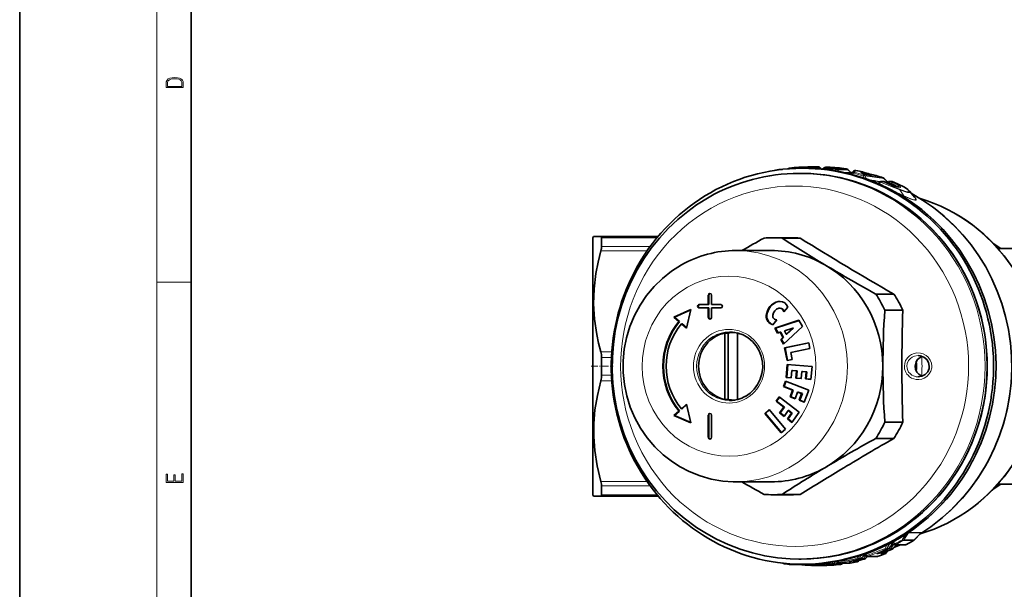
# Model space of a CAD drawing. Extents: x 0 to 210, y 0 to 297.
# Drawn here: x 0 to 115, y 66 to 133 of the extents above; entities that cross this region are included whole.
import ezdxf

# ---------------------------------------------------------------- set-up
doc = ezdxf.new("R2010")
doc.units = 0
doc.linetypes.add('DASHDOT', pattern=[18.5, 12, -3, 0.5, -3])

msp = doc.modelspace()

# ---------------------------------------------------------------- linework, layer by layer
at = {"color": 7, "lineweight": 35}
for p, q in [((0, 297), (0, 0)), ((20, 287), (20, 10)), ((88.77, 115.48), (88.82, 115.48)), ((88.82, 115.48), (89.05, 115.48)), ((91.21, 115.01), (90.96, 115.01)), ((91.37, 115.61), (91.62, 115.61)), ((92.02, 115.76), (93.24, 115.76)), ((92.02, 115.76), (92.02, 115.76)), ((93.61, 115.51), (93.45, 115.67)), ((93.73, 115.5), (93.89, 115.66)), ((94.31, 115.74), (94.1, 115.74)), ((94.12, 115.46), (94.22, 115.56)), ((94.33, 115.74), (94.31, 115.74)), ((94.43, 115.64), (95.3, 115.64)), ((97.01, 115.11), (96.66, 115.46)), ((97.01, 114.92), (97.1, 115.03)), ((97.14, 115.08), (97.02, 115.1)), ((97.1, 115.03), (97.11, 115.04)), ((98.39, 115.01), (98.25, 115.11)), ((99.38, 114.81), (98.8, 114.92)), ((99.42, 114.81), (99.38, 114.81)), ((99.94, 114.77), (99.86, 114.78)), ((99.98, 114.76), (99.94, 114.77)), ((100.39, 113.99), (100.31, 113.91)), ((100.6, 114.08), (100.78, 114.08)), ((100.9, 114.42), (101.34, 113.99)), ((101.28, 113.91), (101.29, 113.92)), ((101.33, 113.97), (101.29, 113.92)), ((101.57, 114.08), (101.74, 114.08)), ((102.64, 113.4), (102.17, 113.54)), ((103.85, 112.95), (104.49, 112.19)), ((66.91, 107.51), (67, 107.66)), ((66.91, 107.51), (66.91, 99.7)), ((67, 107.66), (67.84, 107.66)), ((67.84, 107.66), (74.52, 107.66)), ((67.92, 106.47), (67.92, 107.5)), ((87.94, 107.51), (90.05, 107.51)), ((88.99, 107.47), (91.1, 107.47)), ((87.72, 106.01), (83.57, 106.01)), ((114.2, 106.26), (122.32, 106.26)), ((93.97, 104.36), (94.24, 104.2)), ((80.38, 99.71), (80.38, 100.81)), ((80.46, 99.71), (80.46, 100.81)), ((80.77, 100.81), (80.77, 99.71)), ((99.93, 100.93), (102.04, 100.93)), ((66.91, 99.7), (66.91, 77.51)), ((78.36, 99.12), (76.36, 98.25)), ((78.35, 99.08), (76.44, 98.25)), ((77.83, 96.95), (78.36, 99.12)), ((79.32, 99.71), (80.38, 99.71)), ((80.38, 99.31), (79.32, 99.31)), ((80.46, 99.71), (80.38, 99.71)), ((80.38, 98.21), (80.38, 99.31)), ((80.46, 99.31), (80.38, 99.31)), ((80.46, 98.21), (80.46, 99.31)), ((80.77, 99.71), (81.83, 99.71)), ((80.77, 99.31), (80.77, 98.21)), ((81.83, 99.31), (80.77, 99.31)), ((88.79, 99.28), (88.71, 99.28)), ((89.66, 99.41), (89.19, 98.85)), ((100.98, 99.05), (103.09, 99.05)), ((76.95, 97.73), (76.36, 98.25)), ((76.44, 98.25), (76.36, 98.25)), ((77.02, 97.73), (76.44, 98.25)), ((77.02, 97.73), (76.95, 97.73)), ((88.39, 97.91), (87.92, 97.35)), ((88.13, 96.94), (90.96, 97.87)), ((88.21, 96.94), (90.98, 97.84)), ((90.96, 97.87), (91.36, 97.15)), ((77.83, 96.95), (77.24, 97.47)), ((77.32, 97.47), (77.24, 97.47)), ((77.84, 97.01), (77.32, 97.47)), ((88.45, 96.37), (88.13, 96.94)), ((88.21, 96.94), (88.13, 96.94)), ((88.52, 96.39), (88.21, 96.94)), ((91.36, 97.15), (89.18, 95.07)), ((90.24, 96.95), (89.26, 96.64)), ((89.26, 96.64), (89.48, 96.24)), ((89.48, 96.24), (90.24, 96.95)), ((89.56, 96.24), (90.32, 96.95)), ((90.32, 96.95), (90.24, 96.95)), ((82.33, 96.38), (82.33, 88.63)), ((82.33, 96.38), (82.72, 96.38)), ((82.72, 88.63), (82.72, 96.38)), ((83.48, 96.46), (83.45, 96.46)), ((83.78, 96.38), (83.78, 88.63)), ((83.78, 96.38), (83.82, 96.38)), ((88.76, 96.47), (88.45, 96.37)), ((89.1, 95.87), (88.76, 96.47)), ((88.84, 96.47), (88.76, 96.47)), ((89.18, 95.87), (88.84, 96.47)), ((88.86, 95.64), (89.1, 95.87)), ((89.18, 95.07), (88.86, 95.64)), ((88.93, 95.64), (88.86, 95.64)), ((88.93, 95.64), (89.18, 95.87)), ((89.23, 95.12), (88.93, 95.64)), ((89.18, 95.87), (89.1, 95.87)), ((89.56, 96.24), (89.48, 96.24)), ((89.28, 94.64), (92.12, 95.24)), ((89.57, 93.17), (89.28, 94.64)), ((89.36, 94.64), (89.28, 94.64)), ((89.36, 94.64), (92.12, 95.22)), ((89.64, 93.18), (89.36, 94.64)), ((92.25, 94.59), (90.03, 94.12)), ((92.12, 95.24), (92.25, 94.59)), ((67.92, 91.48), (67.92, 93.53)), ((90.19, 93.3), (89.57, 93.17)), ((90.03, 94.12), (90.19, 93.3)), ((104.89, 93.76), (104.88, 93.76)), ((89.48, 91.21), (89.6, 92.71)), ((89.56, 91.21), (89.67, 92.71)), ((89.6, 92.71), (92.49, 92.47)), ((90.12, 92), (90.06, 91.16)), ((90.67, 91.96), (90.12, 92)), ((90.2, 92), (90.12, 92)), ((90.75, 91.96), (90.2, 92)), ((90.61, 91.12), (90.67, 91.96)), ((90.75, 91.96), (90.67, 91.96)), ((90.69, 91.12), (90.75, 91.96)), ((92.49, 92.47), (92.37, 90.97)), ((90.06, 91.16), (89.48, 91.21)), ((89.56, 91.21), (89.48, 91.21)), ((90.06, 91.17), (89.56, 91.21)), ((91.24, 91.07), (90.61, 91.12)), ((90.69, 91.12), (90.61, 91.12)), ((91.25, 91.07), (90.69, 91.12)), ((91.31, 91.9), (91.24, 91.07)), ((91.8, 91.86), (91.31, 91.9)), ((91.39, 91.9), (91.31, 91.9)), ((91.88, 91.86), (91.39, 91.9)), ((91.74, 91.03), (91.8, 91.86)), ((92.37, 90.97), (91.74, 91.03)), ((91.81, 91.03), (91.74, 91.03)), ((91.88, 91.86), (91.8, 91.86)), ((91.81, 91.03), (91.88, 91.86)), ((92.37, 90.98), (91.81, 91.03)), ((89.16, 90.14), (89.39, 90.76)), ((90.21, 89.73), (89.16, 90.14)), ((89.24, 90.14), (89.16, 90.14)), ((89.24, 90.14), (89.45, 90.73)), ((90.29, 89.73), (89.24, 90.14)), ((89.39, 90.76), (92.1, 89.71)), ((89.93, 88.95), (90.21, 89.73)), ((90.01, 88.95), (90.29, 89.73)), ((90.29, 89.73), (90.21, 89.73)), ((92.1, 89.71), (91.59, 88.3)), ((82.33, 88.63), (82.72, 88.63)), ((83.48, 88.56), (83.45, 88.56)), ((83.78, 88.63), (83.82, 88.63)), ((88.29, 88.42), (88.66, 88.95)), ((88.36, 88.42), (88.72, 88.91)), ((88.66, 88.95), (90.99, 87.16)), ((90.52, 88.72), (89.93, 88.95)), ((90.01, 88.95), (89.93, 88.95)), ((90.53, 88.74), (90.01, 88.95)), ((90.81, 89.5), (90.52, 88.72)), ((91.28, 89.32), (90.81, 89.5)), ((90.89, 89.5), (90.81, 89.5)), ((91.36, 89.32), (90.89, 89.5)), ((91, 88.53), (91.28, 89.32)), ((91.59, 88.3), (91, 88.53)), ((91.07, 88.53), (91, 88.53)), ((91.07, 88.53), (91.36, 89.32)), ((91.6, 88.33), (91.07, 88.53)), ((91.36, 89.32), (91.28, 89.32)), ((77.83, 88.07), (77.24, 87.54)), ((77.32, 87.54), (77.24, 87.54)), ((77.84, 88.01), (77.32, 87.54)), ((77.83, 88.07), (78.36, 85.9)), ((87.48, 87.44), (86.99, 87.01)), ((87.51, 87.4), (87.07, 87.01)), ((89.38, 85.18), (87.48, 87.44)), ((89.19, 87.73), (88.29, 88.42)), ((88.36, 88.42), (88.29, 88.42)), ((89.26, 87.73), (88.36, 88.42)), ((88.7, 87.05), (89.19, 87.73)), ((88.78, 87.05), (89.26, 87.73)), ((89.26, 87.73), (89.19, 87.73)), ((76.95, 87.28), (76.36, 86.76)), ((78.36, 85.9), (76.36, 86.76)), ((76.44, 86.76), (76.36, 86.76)), ((77.02, 87.28), (76.44, 86.76)), ((78.35, 85.94), (76.44, 86.76)), ((77.02, 87.28), (76.95, 87.28)), ((80.38, 84.21), (80.38, 86.81)), ((80.46, 84.21), (80.46, 86.81)), ((80.77, 86.81), (80.77, 84.21)), ((86.99, 87.01), (88.9, 84.74)), ((87.07, 87.01), (86.99, 87.01)), ((87.07, 87.01), (88.94, 84.78)), ((89.22, 86.66), (88.7, 87.05)), ((88.78, 87.05), (88.7, 87.05)), ((89.24, 86.7), (88.78, 87.05)), ((89.7, 87.33), (89.22, 86.66)), ((89.62, 86.35), (90.1, 87.02)), ((90.13, 85.96), (89.62, 86.35)), ((89.7, 86.35), (89.62, 86.35)), ((90.1, 87.02), (89.7, 87.33)), ((89.78, 87.33), (89.7, 87.33)), ((89.7, 86.35), (90.18, 87.02)), ((90.16, 85.99), (89.7, 86.35)), ((90.18, 87.02), (89.78, 87.33)), ((90.18, 87.02), (90.1, 87.02)), ((90.99, 87.16), (90.13, 85.96)), ((88.9, 84.74), (89.38, 85.18)), ((100.98, 85.97), (103.09, 85.97)), ((99.93, 84.08), (102.04, 84.08)), ((67.92, 77.51), (67.92, 78.54)), ((87.72, 79.01), (83.58, 79.01)), ((114.2, 78.76), (117.55, 78.76)), ((66.91, 77.51), (67, 77.36)), ((67.84, 77.36), (67, 77.36)), ((74.52, 77.36), (67.84, 77.36)), ((87.94, 77.51), (90.05, 77.51)), ((88.99, 77.55), (91.1, 77.55)), ((105.22, 73.07), (104.41, 72.22)), ((101.92, 71.78), (101.44, 71.23)), ((101.87, 71.83), (101.96, 71.76)), ((101.94, 71.23), (102.34, 71.68)), ((102.15, 71.68), (103.39, 71.68)), ((98.6, 70.46), (98.23, 70.08)), ((98.58, 70.49), (98.66, 70.4)), ((98.73, 70.08), (98.96, 70.31)), ((98.88, 70.31), (100.1, 70.31)), ((101.11, 70.68), (101.32, 70.93)), ((90.06, 69.37), (90.03, 69.37)), ((90.06, 69.37), (90.94, 69.37)), ((91.21, 70.01), (90.96, 70.01)), ((91.37, 69.41), (91.62, 69.41)), ((92.18, 69.41), (92.25, 69.34)), ((92.46, 69.26), (93.68, 69.26)), ((93.59, 69.28), (93.86, 69.3)), ((93.68, 69.26), (93.69, 69.26)), ((94.1, 69.28), (94.37, 69.3)), ((95.27, 69.72), (95.02, 69.47)), ((95.34, 69.73), (95.46, 69.61)), ((95.52, 69.47), (95.59, 69.54)), ((95.66, 69.53), (96.89, 69.53)), ((96.03, 69.47), (96.09, 69.53)), ((96.89, 69.53), (96.93, 69.54)), ((97.9, 69.77), (97.98, 69.84))]:
    msp.add_line(p, q, dxfattribs=at)
at = {"color": 7, "lineweight": 13}
for p, q in [((16, 291), (16, 6)), ((91.99, 115.6), (91.96, 115.65)), ((92.27, 115.6), (92.24, 115.65)), ((92.24, 115.65), (93.47, 115.65)), ((93.6, 115.52), (93.47, 115.65)), ((93.89, 115.49), (94.05, 115.63)), ((94.05, 115.63), (94.31, 115.62)), ((94.32, 115.74), (94.11, 115.74)), ((94.28, 115.44), (94.39, 115.54)), ((94.45, 115.64), (95.33, 115.64)), ((95.28, 115.3), (95.19, 115.44)), ((95.26, 115.55), (96.49, 115.55)), ((95.57, 115.24), (95.45, 115.44)), ((95.45, 115.44), (96.67, 115.44)), ((96.91, 115.12), (96.17, 115.12)), ((97.03, 115.05), (96.48, 115.05)), ((96.49, 115.54), (96.49, 115.55)), ((96.97, 115.14), (96.67, 115.44)), ((96.92, 115.13), (96.91, 115.12)), ((97.03, 115.09), (97.01, 115.11)), ((97.01, 115.11), (97.01, 115.11)), ((97.2, 114.88), (97.32, 115.03)), ((97.61, 115.36), (97.61, 115.36)), ((98.39, 115.17), (98.4, 115.19)), ((98.69, 115.08), (98.68, 115.08)), ((98.45, 114.73), (98.59, 114.46)), ((98.66, 114.73), (98.85, 114.37)), ((98.8, 114.92), (98.83, 114.91)), ((99.41, 114.81), (98.83, 114.91)), ((99.38, 114.81), (99.41, 114.81)), ((99.42, 114.88), (99.41, 114.89)), ((99.86, 114.78), (99.9, 114.77)), ((99.98, 114.76), (99.9, 114.77)), ((99.98, 114.76), (99.98, 114.76)), ((100.24, 113.87), (100.13, 113.87)), ((100.5, 113.97), (100.36, 113.84)), ((100.71, 114.06), (100.89, 114.06)), ((100.9, 114.39), (101.33, 113.97)), ((101.14, 113.97), (101.12, 113.98)), ((101.21, 113.95), (101.19, 113.95)), ((101.21, 113.95), (101.24, 113.92)), ((101.67, 114.06), (101.85, 114.06)), ((101.78, 113.89), (101.84, 113.67)), ((101.85, 114.06), (101.85, 114.06)), ((102.17, 113.54), (102.19, 113.53)), ((102.74, 113.1), (103.21, 112.4)), ((67.92, 107.5), (74.39, 107.5)), ((73.24, 105.97), (67.84, 105.97)), ((73.59, 106.47), (67.92, 106.47)), ((16, 102.33), (20, 102.33)), ((80.46, 100.81), (80.38, 100.81)), ((88.59, 100.05), (88.52, 100.05)), ((80.46, 98.21), (80.38, 98.21)), ((87.23, 98.42), (87.15, 98.42)), ((67.84, 94.19), (69.11, 94.19)), ((67.92, 93.53), (69.08, 93.53)), ((67.84, 90.82), (69.11, 90.82)), ((67.92, 91.48), (69.08, 91.48)), ((80.46, 86.81), (80.38, 86.81)), ((80.46, 84.21), (80.38, 84.21)), ((73.24, 79.04), (67.84, 79.04)), ((73.59, 78.54), (67.92, 78.54)), ((74.39, 77.51), (67.92, 77.51)), ((103.01, 72.23), (103.43, 72.83)), ((103.19, 72.23), (103.76, 73.08)), ((103.76, 73.08), (105.22, 73.08)), ((103.81, 73.12), (105.26, 73.12)), ((105.22, 73.08), (104.42, 72.23)), ((101.23, 71.62), (101.01, 71.24)), ((101.21, 71.64), (101.23, 71.62)), ((101.56, 71.81), (101.23, 71.24)), ((101.92, 71.79), (101.44, 71.24)), ((101.51, 71.24), (101.65, 71.47)), ((101.58, 71.81), (101.56, 71.81)), ((101.92, 71.79), (101.62, 71.79)), ((101.73, 71.24), (102.01, 71.72)), ((101.8, 71.64), (101.88, 71.72)), ((101.87, 71.83), (101.86, 71.84)), ((101.88, 71.72), (101.87, 71.73)), ((101.95, 71.76), (101.88, 71.72)), ((101.94, 72.01), (101.96, 71.99)), ((101.95, 71.24), (102.33, 71.68)), ((101.96, 71.99), (102.19, 71.79)), ((102.28, 71.71), (103.52, 71.71)), ((104.34, 72.16), (103.1, 72.16)), ((104.42, 72.23), (103.19, 72.23)), ((104.35, 72.16), (104.34, 72.16)), ((97.95, 70.35), (97.79, 70.1)), ((98.24, 70.44), (98.02, 70.1)), ((98.6, 70.47), (98.24, 70.1)), ((98.29, 70.1), (98.37, 70.23)), ((98.6, 70.47), (98.31, 70.47)), ((98.31, 70.47), (98.31, 70.47)), ((98.52, 70.54), (98.55, 70.52)), ((98.52, 70.1), (98.7, 70.37)), ((98.55, 70.52), (98.54, 70.54)), ((98.58, 70.49), (98.55, 70.52)), ((98.58, 70.44), (98.61, 70.46)), ((98.7, 70.6), (98.87, 70.43)), ((98.74, 70.1), (98.95, 70.31)), ((98.96, 70.32), (100.18, 70.32)), ((100.05, 70.6), (100.18, 70.6)), ((100.25, 70.7), (100.32, 70.7)), ((100.34, 70.73), (100.32, 70.7)), ((100.37, 70.75), (100.36, 70.74)), ((100.55, 70.6), (100.98, 70.6)), ((100.76, 70.7), (101.11, 70.7)), ((100.87, 70.75), (100.86, 70.74)), ((100.99, 70.6), (100.98, 70.6)), ((101.11, 71.15), (101.33, 71.15)), ((101.11, 70.7), (101.31, 70.92)), ((101.23, 71.24), (101.44, 71.24)), ((101.33, 71.15), (101.33, 71.15)), ((101.51, 71.24), (101.41, 71.2)), ((101.61, 71.15), (101.83, 71.15)), ((101.73, 71.24), (101.95, 71.24)), ((101.84, 71.15), (101.83, 71.15)), ((92.21, 69.39), (91.81, 69.41)), ((92.35, 69.42), (92.4, 69.36)), ((92.46, 69.26), (93.69, 69.26)), ((93.58, 69.28), (93.68, 69.28)), ((94.09, 69.28), (94.19, 69.28)), ((94.63, 69.62), (94.56, 69.49)), ((94.63, 69.39), (94.84, 69.39)), ((94.92, 69.66), (94.82, 69.49)), ((94.82, 69.49), (95.03, 69.49)), ((95.25, 69.71), (95.03, 69.49)), ((95.06, 69.49), (95.04, 69.49)), ((95.06, 69.49), (95.08, 69.54)), ((95.13, 69.39), (95.34, 69.39)), ((95.32, 69.49), (95.42, 69.65)), ((95.32, 69.49), (95.54, 69.49)), ((95.51, 69.76), (95.63, 69.64)), ((95.54, 69.49), (95.59, 69.54)), ((95.56, 69.49), (95.54, 69.49)), ((95.56, 69.49), (95.59, 69.54)), ((95.63, 69.39), (95.85, 69.39)), ((95.71, 69.54), (96.93, 69.54)), ((95.82, 69.49), (95.85, 69.53)), ((95.82, 69.49), (96.04, 69.49)), ((96.04, 69.49), (96.08, 69.53)), ((96.82, 69.68), (96.94, 69.68)), ((97.11, 69.76), (97.11, 69.76)), ((97.32, 69.68), (97.74, 69.68)), ((97.62, 69.76), (97.61, 69.76)), ((97.72, 69.78), (97.91, 69.78)), ((97.75, 69.68), (97.74, 69.68)), ((97.87, 70), (98.09, 70)), ((97.91, 69.78), (97.96, 69.84)), ((98.02, 70.1), (98.24, 70.1)), ((98.09, 70), (98.09, 70)), ((98.29, 70.1), (98.23, 70.08)), ((98.37, 70), (98.59, 70)), ((98.52, 70.1), (98.74, 70.1)), ((98.6, 70), (98.59, 70))]:
    msp.add_line(p, q, dxfattribs=at)
at = {"color": 7, "linetype": 'DASHDOT', "lineweight": 13, "ltscale": 0.064936}
msp.add_line((66.7, 92.51), (69.29, 92.51), dxfattribs=at)
at = {"color": 7, "lineweight": 13}
for points in [[(17.09, 125.37), (17.09, 125.02), (19.09, 125.02), (19.09, 125.43), (19.08, 125.68), (19.01, 125.88), (18.87, 126.01), (18.67, 126.11), (18.41, 126.17), (18.09, 126.19), (17.79, 126.17), (17.54, 126.12), (17.35, 126.03), (17.2, 125.91), (17.11, 125.71), (17.09, 125.47)], [(18.93, 125.15), (17.26, 125.15), (17.26, 125.43), (17.27, 125.66), (17.35, 125.83), (17.47, 125.93), (17.63, 125.99), (17.84, 126.04), (18.09, 126.05), (18.36, 126.04), (18.58, 125.99), (18.74, 125.92), (18.85, 125.82), (18.92, 125.66), (18.93, 125.44)], [(19.09, 78.94), (19.09, 79.95), (18.93, 79.95), (18.93, 79.08), (18.15, 79.08), (18.15, 79.85), (17.98, 79.85), (17.98, 79.08), (17.26, 79.08), (17.26, 79.93), (17.09, 79.93), (17.09, 78.94)]]:
    msp.add_lwpolyline(points, close=True, dxfattribs=at)
at = {"color": 7, "lineweight": 35}
for points in [[(91.62, 115.61), (92.88, 115.57), (94.4, 115.43), (95.91, 115.18), (97.4, 114.82), (98.86, 114.36), (100.29, 113.8), (101.67, 113.14), (103.01, 112.38), (104.22, 111.59), (105.3, 110.78), (106.69, 109.57), (107.78, 108.47), (108.79, 107.29), (109.73, 106.04), (110.58, 104.74), (111.34, 103.37), (112.01, 101.96), (112.59, 100.5), (113.07, 99), (113.45, 97.48), (113.72, 95.93), (113.9, 94.36), (113.97, 92.79), (113.93, 91.21), (113.8, 89.65), (113.56, 88.09), (113.22, 86.55), (112.77, 85.05), (112.23, 83.57), (111.59, 82.14), (111.24, 81.44)], [(101.14, 113.97), (100.88, 114.06), (100.78, 114.08)], [(103.66, 113.13), (103.27, 113.4), (102.48, 113.8), (101.85, 114.06)], [(113.12, 81.57), (113.8, 82.97), (114.39, 84.42), (114.88, 85.91), (115.26, 87.43), (115.55, 88.97), (115.73, 90.53), (115.81, 92.09), (115.79, 93.66), (115.66, 95.22), (115.43, 96.78), (115.09, 98.31), (114.66, 99.81), (114.12, 101.28), (113.49, 102.71), (112.77, 104.09), (111.95, 105.41), (111.05, 106.68), (110.08, 107.86), (109.12, 108.88), (107.91, 110.01), (106.66, 111.02), (105.39, 111.9), (104.07, 112.69)], [(80.49, 112.24), (79.02, 111.33), (77.98, 110.58), (76.81, 109.62), (75.71, 108.59), (74.68, 107.47), (73.73, 106.29), (72.86, 105.05), (72.08, 103.75), (71.38, 102.39), (70.77, 100.99), (70.26, 99.56), (69.84, 98.08), (69.52, 96.59), (69.3, 95.07), (69.18, 93.55), (69.17, 92.01), (69.25, 90.49), (69.43, 88.97), (69.72, 87.46), (70.1, 85.98), (70.58, 84.53), (71.15, 83.12), (71.82, 81.75), (72.57, 80.42), (73.41, 79.16), (74.34, 77.95), (75.34, 76.82), (76.41, 75.75), (77.55, 74.77), (79.02, 73.68), (80.16, 72.97), (81.33, 72.32), (82.7, 71.69), (84.09, 71.15), (85.53, 70.72), (86.98, 70.38), (88.46, 70.16), (89.95, 70.03), (90.96, 70.01)], [(67.92, 107.5), (67.91, 107.61), (67.88, 107.64), (67.84, 107.66)], [(67, 99.77), (67.05, 101.54), (67.26, 103.32), (67.51, 104.64), (67.84, 105.97)], [(77.24, 104.33), (76.1, 103.61), (75.02, 102.76), (74.05, 101.8), (73.17, 100.75), (72.41, 99.62), (71.76, 98.42), (71.24, 97.15), (70.84, 95.84), (70.58, 94.49), (70.45, 93.13), (70.45, 91.76), (70.6, 90.39), (70.87, 89.05), (71.28, 87.74), (71.82, 86.48), (72.47, 85.28), (73.25, 84.16), (74.13, 83.12), (75.12, 82.17), (76.19, 81.34), (77.11, 80.76), (78.16, 80.21), (79.42, 79.7), (80.72, 79.33), (82.06, 79.1), (83.27, 79.01), (83.58, 79.01)], [(67, 99.77), (67.11, 98), (67.37, 96.22), (67.58, 95.21), (67.84, 94.19)], [(84.72, 88.99), (85.27, 89.37), (85.75, 89.84), (86.14, 90.38), (86.44, 90.99), (86.64, 91.64), (86.73, 92.32), (86.7, 93), (86.56, 93.67), (86.32, 94.31), (85.97, 94.89), (85.54, 95.4), (85.02, 95.83), (84.45, 96.16), (83.83, 96.38), (83.19, 96.49), (82.88, 96.51)], [(105.35, 93.67), (105.1, 93.54), (104.82, 93.3), (104.64, 93.01), (104.55, 92.72), (104.53, 92.51)], [(106.18, 92.51), (106.1, 92.93), (105.88, 93.3), (105.55, 93.58), (105.12, 93.73), (104.89, 93.76)], [(104.53, 92.51), (104.57, 92.17), (104.74, 91.82), (104.94, 91.59), (105.1, 91.47), (105.35, 91.34)], [(104.88, 91.26), (105.31, 91.33), (105.69, 91.53), (105.99, 91.85), (106.15, 92.25), (106.18, 92.51)], [(67.84, 90.82), (67.43, 89.1), (67.15, 87.4), (67.02, 85.83), (67.01, 84.26), (67.13, 82.68), (67.41, 80.87), (67.84, 79.04)], [(105.06, 72.9), (106.34, 73.75), (107.72, 74.84), (108.89, 75.89), (110.04, 77.11), (111.03, 78.3), (111.93, 79.57), (112.75, 80.89), (113.12, 81.57)], [(67.92, 77.51), (67.91, 77.41), (67.88, 77.37), (67.84, 77.36)]]:
    msp.add_lwpolyline(points, dxfattribs=at)
at = {"color": 7, "lineweight": 13}
for points in [[(95.02, 115.68), (95.34, 115.65), (95.35, 115.65), (95.36, 115.65), (95.36, 115.64), (95.35, 115.64), (95.33, 115.64)], [(98.14, 115.16), (98.14, 115.16), (98.14, 115.16), (98.14, 115.17), (98.14, 115.17), (98.15, 115.17), (98.22, 115.16), (98.45, 115.1)], [(98.3, 115.07), (98.27, 115.1), (98.27, 115.1), (98.28, 115.1), (98.28, 115.09)], [(98.83, 114.91), (98.48, 114.98), (98.33, 115.03), (98.31, 115.04)], [(98.68, 115.08), (98.41, 115.16), (98.4, 115.17), (98.39, 115.17), (98.39, 115.17), (98.39, 115.17)], [(99.33, 114.86), (99.47, 114.82), (99.5, 114.8), (99.5, 114.8), (99.5, 114.8), (99.5, 114.8), (99.5, 114.8), (99.5, 114.8), (99.49, 114.8), (99.49, 114.8), (99.41, 114.81)], [(100.36, 113.84), (100.32, 113.86), (100.31, 113.87), (100.3, 113.89), (100.3, 113.9), (100.31, 113.91)], [(100.36, 113.84), (102.01, 112.99), (103.21, 112.4)], [(102.74, 113.1), (102.17, 113.31), (100.5, 113.97)], [(102.69, 113.17), (102.24, 113.36), (100.71, 114.06)], [(101.12, 113.98), (100.96, 114.04), (100.9, 114.06), (100.89, 114.06)], [(101.33, 113.97), (101.33, 113.97), (101.33, 113.97), (101.36, 113.96), (101.78, 113.89)], [(101.67, 114.06), (101.67, 114.06), (101.67, 114.06), (101.67, 114.05), (101.67, 114.05), (101.67, 114.05), (101.7, 114.03), (101.82, 113.98)], [(101.78, 113.89), (102.15, 113.67), (102.38, 113.47)], [(101.82, 113.98), (102.48, 113.67), (102.7, 113.53)], [(103.6, 113.17), (103.22, 113.43), (102.69, 113.71), (101.85, 114.06)], [(102.19, 113.53), (102.63, 113.39), (102.77, 113.37), (102.8, 113.37), (102.81, 113.38), (102.82, 113.39), (102.82, 113.39), (102.82, 113.41), (102.8, 113.44), (102.7, 113.53)], [(102.69, 113.17), (103.32, 112.94), (103.56, 112.87), (103.73, 112.85), (103.78, 112.86), (103.8, 112.87), (103.82, 112.89), (103.82, 112.92), (103.79, 112.98), (103.6, 113.17)], [(102.74, 113.1), (103.39, 112.87), (103.64, 112.8), (103.81, 112.78), (103.87, 112.79), (103.9, 112.81), (103.91, 112.82), (103.91, 112.86), (103.9, 112.89), (103.85, 112.95)], [(104.49, 112.19), (104.58, 112.05), (104.6, 112), (104.59, 111.97), (104.57, 111.95), (104.5, 111.93), (104.26, 111.98), (104.03, 112.05), (103.21, 112.4)], [(104.4, 112.3), (104.6, 112.08), (104.64, 112), (104.65, 111.95), (104.63, 111.91), (104.6, 111.9), (104.5, 111.89), (104.35, 111.92), (103.93, 112.06), (103.24, 112.36)], [(106.48, 92.51), (106.43, 92.87), (106.3, 93.22), (106.06, 93.56), (105.81, 93.77), (105.46, 93.96), (105.17, 94.04), (104.74, 94.06), (104.41, 94), (104.09, 93.86), (103.85, 93.71), (103.66, 93.52), (103.42, 93.17), (103.31, 92.83), (103.27, 92.51)], [(104.88, 93.76), (104.47, 93.7), (104.17, 93.56), (103.98, 93.42), (103.76, 93.16), (103.6, 92.83), (103.56, 92.51)], [(103.27, 92.51), (103.3, 92.21), (103.39, 91.91), (103.57, 91.6), (103.7, 91.45), (103.88, 91.28), (104.12, 91.13), (104.37, 91.03), (104.64, 90.97), (104.95, 90.95), (105.29, 91), (105.58, 91.11), (105.89, 91.3), (106.18, 91.61), (106.37, 91.95), (106.47, 92.31), (106.48, 92.51)], [(103.56, 92.51), (103.58, 92.27), (103.66, 92.02), (103.77, 91.83), (103.93, 91.64), (104.16, 91.46), (104.34, 91.37), (104.63, 91.28), (104.88, 91.26)], [(103.43, 72.83), (103.65, 73.01), (103.72, 73.06), (103.75, 73.08), (103.76, 73.08), (103.76, 73.08), (103.76, 73.08)], [(105.26, 73.12), (105.27, 73.12), (105.27, 73.12), (105.27, 73.12), (105.27, 73.12), (105.27, 73.12), (105.27, 73.11), (105.25, 73.09), (105.2, 73.06)], [(105.22, 73.08), (105.22, 73.08), (105.22, 73.08), (105.22, 73.08), (105.22, 73.08), (105.22, 73.08), (105.22, 73.07)], [(101.86, 71.84), (101.84, 71.86), (101.84, 71.9), (101.87, 71.93), (101.96, 71.99)], [(100.36, 70.74), (100.14, 70.65), (100.06, 70.62), (100.04, 70.61), (100.04, 70.6), (100.04, 70.6), (100.04, 70.6), (100.04, 70.6), (100.04, 70.6), (100.05, 70.6)], [(100.65, 70.74), (100.35, 70.64), (100.2, 70.6), (100.18, 70.6)], [(100.49, 70.79), (100.39, 70.72), (100.34, 70.69), (100.33, 70.69), (100.32, 70.69), (100.32, 70.69), (100.32, 70.69), (100.32, 70.7)], [(100.55, 70.6), (100.55, 70.6), (100.55, 70.6), (100.54, 70.6), (100.54, 70.6), (100.55, 70.6), (100.55, 70.61), (100.59, 70.63), (100.86, 70.74)], [(93.86, 69.3), (93.62, 69.29), (93.57, 69.28), (93.57, 69.28), (93.57, 69.28), (93.58, 69.28)], [(94.09, 69.28), (94.07, 69.28), (94.07, 69.28), (94.08, 69.28), (94.36, 69.3)], [(96.82, 69.68), (96.81, 69.68), (96.81, 69.68), (96.81, 69.68), (96.81, 69.69), (96.81, 69.69), (96.82, 69.69), (96.88, 69.71), (97.11, 69.76)], [(97.39, 69.76), (96.96, 69.68), (96.94, 69.68)], [(97.32, 69.68), (97.31, 69.68), (97.31, 69.68), (97.31, 69.68), (97.31, 69.69), (97.31, 69.69), (97.32, 69.69), (97.38, 69.71), (97.61, 69.76)]]:
    msp.add_lwpolyline(points, dxfattribs=at)
at = {"color": 7, "lineweight": 35}
for centre, radius, start, end in [((92.25, 93.96), 21.8, 99.1882, 101.0171), ((89.89, 115.33), 0.3, 96.3064, 134.7386), ((92.24, 94.03), 21.73, 90.5895, 96.3075), ((93.24, 115.46), 0.3, 45.8324, 89.9961), ((94.1, 115.44), 0.3, 90.0102, 134.022), ((94.43, 115.34), 0.3, 90.006, 133.7014), ((93.46, 94.02), 21.74, 81.9961, 87.7236), ((96.45, 115.25), 0.3, 45.125, 81.9975), ((97.15, 115.25), 0.195, 225.0433, 237.8801), ((97.1, 115.2), 0.125, 233.0244, 257.4693), ((97.1, 115.21), 0.143, 259.2871, 289.7373), ((99.38, 113.07), 3, 132.6148, 139.1418), ((97.55, 115.06), 0.3, 79.0078, 132.4274), ((93.45, 93.93), 21.83, 76.8636, 79.0075), ((99.39, 118.61), 3.73, 254.2232, 260.9124), ((98.34, 114.89), 0.303, 49.9581, 76.708), ((99.65, 119.09), 4.12, 253.0831, 256.4989), ((93.29, 93.87), 21.89, 73.747, 75.718), ((100.55, 118.58), 3.86, 252.8934, 259.6199), ((93.41, 93.79), 21.97, 70.3787, 72.5865), ((100.18, 114.03), 0.182, 272.6834, 316.1608), ((100.6, 113.78), 0.3, 90, 135.2062), ((100.69, 114.2), 0.3, 45.8767, 70.3784), ((107.69, 128.13), 15.61, 245.1714, 249.2691), ((101.56, 113.77), 0.305, 89.5943, 139.84), ((101.74, 113.78), 0.3, 69.8055, 90), ((102.72, 111.97), 1.5, 41.0611, 51.0704), ((200.25, -97.11), 233.88, 118.991, 119.7208), ((180.56, 248.52), 168.17, 237.0091, 239.0093), ((291.56, 430.47), 380.16, 238.1761, 240.0969), ((83.59, 93.14), 12.87, 90.0468, 119.5578), ((104.8, 92.93), 16.5, 53.8442, 57.7543), ((197.09, 276.81), 200.93, 239.211, 241.0832), ((200.21, 92.34), 99.45, 176.1366, 179.9062), ((308.39, 92.51), 205.41, 178.1759, 181.8241), ((65.39, 93.55), 2.53, 359.5955, 14.6712), ((200.25, 92.67), 99.49, 180.0934, 183.8616), ((92.81, 92.51), 11.87, 357.2491, 2.7509), ((65.39, 91.46), 2.53, 345.3288, 0.4045), ((82.87, 92.25), 3.74, 270.0655, 299.5853), ((197.09, -91.79), 200.93, 118.9168, 120.789), ((306.26, -270.52), 409.21, 119.9382, 120.8864), ((180.37, -63.2), 167.81, 120.8818, 122.9922), ((292.43, -246.82), 381.77, 120.9322, 121.8286), ((200.25, 282.13), 233.89, 240.2792, 241.009), ((104.8, 92.08), 16.5, 302.2464, 306.1558), ((101.77, 71.72), 0.149, 48.3962, 88.7244), ((102.15, 71.98), 0.3, 228.9561, 269.9817), ((93.61, 91.4), 21.75, 292.836, 295.0044), ((103.39, 71.98), 0.3, 269.9817, 297.3503), ((93.28, 91.52), 22.29, 297.3521, 299.7577), ((104.19, 72.43), 0.304, 299.8684, 316.5087), ((98.46, 70.37), 0.166, 44.1847, 72.0865), ((98.88, 70.61), 0.3, 224.2894, 270.0028), ((100.1, 70.61), 0.3, 269.8168, 287.9799), ((101.68, 67.2), 3.78, 110.3028, 114.5117), ((93.4, 91.23), 21.98, 287.9804, 290.1769), ((92.36, 91.33), 22.08, 291.2575, 293.9741), ((102.18, 67.2), 3.79, 110.3031, 114.5114), ((92.86, 91.33), 22.08, 291.2575, 293.9741), ((100.88, 70.88), 0.3, 290.1774, 318.7654), ((101.21, 71.42), 0.3, 293.9732, 319.0513), ((101.72, 71.42), 0.3, 293.9732, 319.0513), ((89.26, 69.77), 0.3, 232.126, 261.9776), ((92.25, 91.01), 21.76, 261.9973, 264.1468), ((90.27, 56.91), 12.48, 84.4447, 86.9491), ((93.25, 90.98), 21.73, 265.3286, 267.6623), ((92.46, 69.56), 0.3, 225.8324, 269.9961), ((93.46, 90.98), 21.73, 270.5895, 276.3075), ((92.46, 91), 21.74, 273.7104, 276.3067), ((92.96, 91), 21.74, 273.7104, 276.3067), ((94.81, 69.69), 0.3, 276.3064, 314.7386), ((95.31, 69.69), 0.3, 276.3064, 314.7386), ((95.66, 69.83), 0.3, 226.6153, 270.0077), ((95.82, 69.69), 0.3, 276.3064, 314.7386), ((98.15, 64.71), 5.16, 101.6535, 104.5089), ((93.45, 91.06), 21.8, 279.1883, 281.3548), ((92.43, 91.12), 21.86, 282.3544, 285.0027), ((98.66, 64.71), 5.16, 101.6535, 104.5089), ((92.94, 91.12), 21.86, 282.3544, 285.0027), ((97.69, 69.98), 0.3, 281.3545, 315.1426), ((98.02, 70.29), 0.3, 285.0021, 315.4335), ((98.52, 70.29), 0.3, 285.0021, 315.4335)]:
    msp.add_arc(centre, radius, start, end, dxfattribs=at)
at = {"color": 7, "lineweight": 13}
for centre, radius, start, end in [((88.79, 115.44), 0.0418, 111.3325, 169.1118), ((89.72, 115.48), 0.0737, 64.066, 122.6733), ((92.18, 93.87), 21.78, 90.5845, 94.09), ((93.42, 115.64), 0.0499, 14.9929, 44.9924), ((93.25, 94.06), 21.69, 85.3274, 87.7244), ((93.46, 94.04), 21.72, 81.9961, 87.7236), ((92.18, 93.84), 21.81, 82.0626, 84.1946), ((92.24, 94.05), 21.71, 81.9935, 84.1449), ((95.03, 115.63), 0.0613, 107.1686, 163.1074), ((96.63, 115.43), 0.0392, 10.9254, 43.925), ((97.07, 115.25), 0.201, 220.9915, 290.1561), ((96.95, 115.1), 0.0472, 67.503, 128.859), ((97.08, 115.26), 0.201, 220.9899, 290.1843), ((98.38, 113.44), 2.1, 130.0065, 134.264), ((96.86, 114.96), 0.212, 47.3129, 59.0671), ((97.12, 115.25), 0.182, 217.5616, 256.5665), ((97.06, 115.25), 0.2, 260.8887, 291.0289), ((97.34, 114.84), 0.299, 76.9973, 138.9114), ((92.15, 93.69), 21.95, 73.3301, 76.3723), ((99.48, 113.47), 2.66, 134.8305, 141.319), ((92.22, 93.95), 21.81, 73.1762, 76.2507), ((93.45, 93.95), 21.81, 76.8636, 79.0074), ((95.58, 111.43), 4.53, 52.8258, 55.5193), ((98.08, 114.87), 0.294, 54.8488, 77.9161), ((98.24, 114.75), 0.294, 62.0888, 76.7063), ((98.33, 114.88), 0.3, 61.45, 77.4365), ((98.34, 114.89), 0.3, 50.1435, 77.5999), ((93.14, 93.95), 21.81, 73.516, 75.917), ((93.29, 93.88), 21.88, 73.7469, 75.718), ((98.45, 114.58), 0.256, 34.0252, 71.493), ((85.78, 22.14), 93.56, 80.7764, 82.1681), ((85.99, 21.88), 93.71, 80.8441, 82.2258), ((85.64, 28.88), 86.45, 80.1266, 81.0324), ((99.35, 114.8), 0.068, 103.3634, 148.8931), ((85.78, 28.76), 86.5, 80.2645, 80.9721), ((100.63, 118.85), 4.15, 252.8528, 259.7877), ((93.41, 93.81), 21.95, 70.3786, 72.5864), ((100.2, 113.98), 0.213, 297.3681, 317.7268), ((100.69, 114.25), 0.255, 33.9786, 68.5597), ((100.87, 114.4), 0.0287, 339.9919, 35.7261), ((107.97, 128.78), 16.31, 245.1817, 249.2394), ((101.24, 113.8), 0.158, 67.0282, 100.3875), ((101.3, 113.91), 0.0142, 147.3976, 209.3959), ((102.45, 113.62), 0.717, 150.7091, 158.1972), ((118.96, 147.25), 38.27, 244.3303, 245.7438), ((102.61, 113.26), 0.289, 70.7916, 135.278), ((102.6, 113.05), 0.148, 16.8447, 52.1679), ((103.51, 112.95), 0.238, 50.2513, 66.9775), ((103.3, 112.42), 0.0895, 193.4872, 227.707), ((92.14, 90.86), 21.27, 297.5008, 302.0576), ((103.26, 72.68), 0.221, 41.8147, 55.7193), ((103.87, 72.86), 0.272, 102.6464, 121.4651), ((92.12, 90.94), 21.37, 290.1696, 295.253), ((103.49, 68.56), 3.8, 122.8213, 126.3675), ((101.55, 71.79), 0.0149, 50.3246, 109.9484), ((101.74, 71.68), 0.199, 51.1965, 142.2429), ((101.62, 71.84), 0.0513, 224.2472, 273.3815), ((91.96, 91.78), 22.46, 297.1048, 299.4804), ((92.1, 91.35), 22.12, 297.406, 299.8245), ((93.28, 91.5), 22.28, 297.3524, 299.7581), ((104.4, 72.23), 0.0169, 320.9341, 7.9624), ((92.1, 91.47), 22.1, 287.8446, 293.7835), ((92.19, 91.18), 21.93, 288.0023, 294.0127), ((93.4, 91.22), 21.97, 287.9805, 290.177), ((92.36, 91.31), 22.07, 291.2576, 293.9743), ((92.67, 91.22), 21.97, 291.2846, 294.0098), ((92.86, 91.31), 22.07, 291.2576, 293.9743), ((101.09, 70.7), 0.0262, 321.3277, 1.8355), ((101.42, 71.24), 0.023, 322.2139, 4.9617), ((101.92, 71.24), 0.023, 322.2139, 4.9617), ((90.14, 69.76), 0.32, 254.584, 278.7734), ((92.18, 91.15), 21.78, 270.585, 276.2559), ((92.24, 90.95), 21.69, 270.5895, 276.3093), ((93.44, 79.63), 10.35, 271.3329, 273.9206), ((93.46, 90.96), 21.71, 270.59, 276.3075), ((92.46, 90.98), 21.72, 273.7104, 276.3067), ((94.15, 69.34), 0.0386, 210.1834, 261.4639), ((92.74, 90.96), 21.7, 273.7111, 276.309), ((93.94, 79.63), 10.35, 271.3329, 273.9206), ((92.96, 90.98), 21.72, 273.7104, 276.3067), ((94.66, 69.34), 0.0386, 210.1834, 261.4639), ((93.25, 90.96), 21.7, 273.7111, 276.309), ((94.99, 69.5), 0.0412, 315.8525, 348.1986), ((95.5, 69.5), 0.0412, 315.8525, 348.1986), ((92.17, 91.26), 21.89, 279.1157, 284.8811), ((92.23, 91.02), 21.76, 279.1949, 285.0183), ((96, 69.5), 0.0412, 315.8525, 348.1986), ((93.45, 91.04), 21.78, 279.1883, 281.3549), ((92.43, 91.1), 21.84, 282.3544, 285.0028), ((92.73, 91.04), 21.79, 282.3636, 285.0167), ((92.94, 91.1), 21.84, 282.3544, 285.0028), ((97.87, 69.79), 0.0354, 316.5431, 350.9453), ((98.21, 70.1), 0.0315, 317.1135, 353.2426), ((98.71, 70.1), 0.0315, 317.1135, 353.2426)]:
    msp.add_arc(centre, radius, start, end, dxfattribs=at)
for centre, major_axis, ratio, start_param, end_param in [((90.46, 92.51), (0, 21.02), 0.965926, 0.5, 6.783185), ((88.82, 115.18), (0, 0.3), 0.965926, 5.962829, 6.283325), ((89.89, 115.33), (-0.033, 0.298), 0.256668, 6.254751, 6.977839), ((90.96, 92.51), (0, 22.5), 0.965926, 3.141582, 6.283174), ((91.62, 92.51), (0, -23.1), 0.965926, 0.000011, 3.141603), ((92.02, 115.46), (0.003, -0.3), 0.258743, 3.138931, 4.011555), ((92.02, 115.46), (0.258, 0.153), 0.664957, 0.268681, 1.418861), ((92.02, 115.46), (0, 0.3), 0.965926, 5.410521, 6.293119), ((93.24, 115.46), (0, 0.3), 0.965926, 5.410521, 6.293119), ((94.1, 115.44), (0.208, -0.216), 0.395508, 2.193821, 3.141593), ((94.1, 115.44), (0.012, 0.3), 0.258874, 0.010277, 0.882333), ((94.1, 115.44), (0, -0.3), 0.965926, 3.103232, 3.141776), ((94.43, 115.34), (0.207, -0.217), 0.416531, 2.164066, 3.141593), ((94.31, 115.44), (0, -0.3), 0.965926, 3.103232, 3.141776), ((94.43, 115.34), (0.031, 0.298), 0.258197, 0.026406, 0.895024), ((94.43, 115.34), (0, -0.3), 0.965926, 3.04288, 3.1417), ((95.22, 115.25), (-0.042, -0.297), 0.257343, 3.17765, 4.042708), ((95.22, 115.25), (0.255, 0.157), 0.625025, 0.256805, 1.327491), ((95.22, 115.25), (0, 0.3), 0.965926, 5.410521, 6.148184), ((95.3, 115.34), (0, -0.3), 0.965926, 3.04288, 3.1417), ((96.45, 115.25), (0, 0.3), 0.965926, 5.410521, 6.148184), ((97.06, 115.25), (0, -0.2), 0.965926, 5.410521, 6.120272), ((97.15, 115.25), (-0.125, -0.157), 0.923637, 6.141185, 6.283185), ((93.7, 92.51), (0, 22.85), 0.965926, 6.1263, 6.131599), ((97.34, 114.84), (0.233, -0.189), 0.505196, 2.025827, 3.144383), ((97.34, 114.84), (0.071, 0.291), 0.253408, 0.061551, 0.929545), ((97.55, 115.06), (0.202, -0.221), 0.9982, 2.220981, 3.141688), ((98.38, 114.81), (-0.073, -0.291), 0.253109, 3.204611, 3.973899), ((98.34, 114.89), (-0.068, -0.292), 0.251029, 3.141593, 3.200447), ((98.45, 114.54), (-0.087, -0.287), 0.250366, 3.21657, 4.072992), ((98.45, 114.54), (0.267, 0.137), 0.590603, 0.411612, 1.296976), ((99.89, 114.47), (-0.042, -0.297), 0.885499, 2.979296, 3.141483), ((100.18, 114.05), (0, 0.2), 0.965926, 3.019866, 3.141586), ((100.6, 113.78), (0.213, -0.211), 0.312303, 2.321823, 3.141593), ((100.6, 113.78), (0.131, 0.27), 0.635947, 0.126192, 1.119376), ((100.6, 113.78), (0, -0.3), 0.965926, 2.756901, 3.141593), ((100.69, 114.2), (-0.101, -0.283), 0.24239, 3.141527, 3.228612), ((100.78, 113.78), (0, -0.3), 0.965926, 2.756901, 3.141593), ((101.57, 113.78), (0, -0.3), 0.965926, 2.756901, 3.141593), ((101.74, 113.78), (0, -0.3), 0.965926, 2.756901, 3.141593), ((93.7, 92.51), (0, 22.85), 0.965926, 4.212389, 5.792544), ((99.62, 92.51), (0, 20.37), 0.965926, 5.272217, 5.999605), ((83.58, 92.51), (0, 13.5), 0.965926, 3.141622, 6.283214), ((104.93, 92.51), (0, 16.9), 0.965926, 5.66278, 5.709545), ((82.8, 92.51), (0, 10.5), 0.965926, 0.5, 6.783185), ((82.8, 92.51), (0, 4.3), 0.965926, 3.641593, 9.924778), ((82.88, 92.51), (0, 4), 0.965926, 0.000029, 3.141622), ((93.65, 92.51), (0, 12.09), 0.965926, 4.618729, 4.806052), ((93.54, 92.51), (0, 11.5), 0.965926, 4.668296, 4.756482), ((99.62, 92.51), (0, -20.37), 0.965926, 0.283582, 1.010967), ((93.7, 92.51), (0, -22.85), 0.965926, 0.542764, 1.070796), ((104.93, 92.51), (0, -16.9), 0.965926, 0.573637, 0.620454), ((103.91, 72.95), (0, 0.2), 0.965926, 0.557863, 0.872665), ((105.37, 72.95), (0, 0.2), 0.965926, 0.557863, 0.872665), ((101.71, 71.69), (0, 0.2), 0.965926, 0.808406, 0.925025), ((101.73, 71.69), (0, 0.2), 0.965926, 0.626682, 0.925025), ((101.77, 71.67), (0, -0.2), 0.965926, 3.141443, 4.066617), ((101.73, 71.69), (-0.163, -0.116), 0.993601, 3.400373, 4.406956), ((101.95, 71.59), (-0.081, 0.183), 0.021593, 0.624367, 0.745823), ((102.15, 71.98), (-0.197, -0.226), 0.565631, 0.000001, 1.157993), ((93.7, 92.51), (0, -22.85), 0.965926, 0.388656, 0.424118), ((102.15, 71.98), (0, 0.3), 0.965926, 3.141262, 3.605422), ((102.15, 71.98), (0.138, -0.266), 0.235231, 5.39299, 6.163769), ((102.96, 72.42), (0.248, -0.168), 0.506819, 5.231916, 6.051114), ((102.96, 72.42), (0.149, -0.26), 0.230802, 5.405796, 6.154105), ((102.96, 72.42), (0, -0.3), 0.965926, 0.505126, 0.872665), ((103.39, 71.98), (0, 0.3), 0.965926, 3.141262, 3.605422), ((103.39, 71.98), (-0.138, 0.266), 0.227714, 3.022397, 3.141526), ((104.2, 72.42), (0, -0.3), 0.965926, 0.505126, 0.872665), ((98.88, 70.61), (0.215, 0.209), 0.462682, 3.141593, 4.262678), ((98.88, 70.61), (0.093, -0.285), 0.248912, 5.314178, 6.203124), ((98.88, 70.61), (0, 0.3), 0.965926, 3.141644, 3.445526), ((99.95, 70.88), (0, -0.3), 0.965926, 0.341276, 0.723326), ((100.1, 70.61), (0, 0.3), 0.965926, 3.138286, 3.445526), ((100.09, 70.88), (0, -0.3), 0.965926, 0.341276, 0.925025), ((100.1, 70.61), (-0.093, 0.285), 0.245, 3.061614, 3.141593), ((100.46, 70.88), (0, -0.3), 0.965926, 0.341276, 0.723325), ((100.55, 71.03), (0.109, -0.28), 0.24466, 5.417736, 6.189097), ((100.88, 70.88), (0, -0.3), 0.965926, 0.341276, 0.925025), ((101, 71.42), (0.259, -0.152), 0.525704, 5.069655, 6.03774), ((101, 71.42), (0.122, -0.274), 0.240593, 5.3199, 6.17768), ((101, 71.42), (0, -0.3), 0.965926, 0.405996, 0.925025), ((101.21, 71.42), (0, -0.3), 0.965926, 0.405996, 0.925025), ((101.5, 71.42), (0.259, -0.152), 0.525704, 5.069655, 6.03774), ((101.5, 71.42), (0.122, -0.274), 0.240593, 5.3199, 6.17768), ((101.5, 71.42), (0, -0.3), 0.965926, 0.405996, 0.925025), ((101.72, 71.42), (0, -0.3), 0.965926, 0.405996, 0.925025), ((89.26, 69.77), (-0.042, -0.297), 0.255584, 5.734229, 6.283185), ((90.06, 69.67), (-0.031, -0.298), 0.256921, 5.553684, 6.309582), ((90.06, 69.67), (0, -0.3), 0.965926, 0.000108, 0.685167), ((90.94, 69.67), (0, -0.3), 0.965926, 0.000108, 0.523357), ((91.5, 69.63), (-0.024, -0.299), 0.257509, 5.565773, 6.304265), ((92.46, 69.56), (-0.209, -0.215), 0.385742, 0, 0.933592), ((92.46, 69.56), (0.003, -0.3), 0.25887, 5.4079, 6.280524), ((93.57, 69.58), (0, -0.3), 0.965926, 0.045961, 0.20391), ((93.67, 69.58), (0, -0.3), 0.965926, 0.045961, 0.312996), ((94.07, 69.58), (0, -0.3), 0.965926, 0.045961, 0.20391), ((94.17, 69.58), (0, -0.3), 0.965926, 0.045961, 0.312995), ((94.59, 69.69), (0.256, -0.157), 0.633001, 4.937403, 6.024191), ((94.59, 69.69), (0.033, -0.298), 0.258044, 5.386779, 6.25474), ((94.59, 69.69), (0, -0.3), 0.965926, 0.106366, 0.872665), ((94.81, 69.69), (0, -0.3), 0.965926, 0.106366, 0.872665), ((95.1, 69.69), (0.256, -0.157), 0.633001, 4.937403, 6.024191), ((95.1, 69.69), (0.033, -0.298), 0.258044, 5.386779, 6.25474), ((95.1, 69.69), (0, -0.3), 0.965926, 0.106366, 0.872665), ((95.31, 69.69), (0, -0.3), 0.965926, 0.106366, 0.872665), ((95.66, 69.83), (-0.206, -0.218), 0.436652, 0.000001, 1.005025), ((95.6, 69.69), (0.256, -0.157), 0.633001, 4.937403, 6.024191), ((95.6, 69.69), (0.033, -0.298), 0.258044, 5.386779, 6.25474), ((95.66, 69.83), (0.048, -0.296), 0.256731, 5.379224, 6.241824), ((95.6, 69.69), (0, -0.3), 0.965926, 0.106366, 0.872665), ((95.66, 69.83), (0, 0.3), 0.965926, 3.141733, 3.296621), ((95.82, 69.69), (0, -0.3), 0.965926, 0.106366, 0.872665), ((96.76, 69.98), (0, -0.3), 0.965926, 0.191655, 0.496111), ((96.89, 69.83), (0, 0.3), 0.965926, 3.141733, 3.296621), ((96.89, 69.83), (-0.048, 0.296), 0.254699, 3.100254, 3.141593), ((96.88, 69.98), (0, -0.3), 0.965926, 0.191654, 0.728493), ((97.27, 69.98), (0, -0.3), 0.965926, 0.191655, 0.496111), ((97.33, 70.05), (0.064, -0.293), 0.254604, 5.629863, 6.227741), ((97.69, 69.98), (0, -0.3), 0.965926, 0.191655, 0.872665), ((97.8, 70.29), (0.253, -0.161), 0.591016, 5.034068, 6.034853), ((97.8, 70.29), (0.078, -0.29), 0.252282, 5.370965, 6.216076), ((97.8, 70.29), (0, -0.3), 0.965926, 0.253417, 0.872665), ((98.02, 70.29), (0, -0.3), 0.965926, 0.253417, 0.872665), ((98.3, 70.29), (0.253, -0.161), 0.591016, 5.034068, 6.034853), ((98.3, 70.29), (0.078, -0.29), 0.252282, 5.370965, 6.216076), ((98.3, 70.29), (0, -0.3), 0.965926, 0.253417, 0.872665), ((98.52, 70.29), (0, -0.3), 0.965926, 0.253417, 0.872665)]:
    msp.add_ellipse(centre, major_axis=major_axis, ratio=ratio, start_param=start_param, end_param=end_param, dxfattribs=at)
at = {"color": 7, "lineweight": 35}
for centre, major_axis, ratio, start_param, end_param in [((91.37, 92.51), (0, 23.1), 0.965926, 0.000011, 1.070796), ((90.96, 92.51), (0.01, -22.5), 0.96911, 3.141144, 3.642534), ((91.21, 92.51), (0, 22.5), 0.965926, 3.641593, 6.283174), ((91.21, 92.51), (0, -22.5), 0.965926, 0.000632, 3.141062), ((91.37, 92.51), (0, 23.1), 0.965926, 4.212389, 6.283196), ((99.6, 92.5), (-0.09, -20.38), 0.970109, 2.173882, 2.863277), ((87.94, 92.51), (0, -15), 0.965926, 3.141593, 3.214165), ((87.94, 92.51), (0, -15), 0.965926, 3.069021, 3.141593), ((90.05, 92.51), (0, -15), 0.965926, 3.069021, 3.141593), ((67.25, 105.4), (-0.59, -1.31), 0.250027, 2.130291, 2.633294), ((87.72, 92.51), (0, 13.5), 0.965926, 5.783185, 6.283185), ((91.37, 92.51), (0, -23.1), 0.965926, 4.212389, 6.283196), ((87.72, 92.51), (0, -13.5), 0.965926, 0.5, 2.641593), ((80.58, 100.81), (0, 0.2), 0.965926, 0, 1.570796), ((80.65, 100.81), (0, 0.2), 0.965926, 0.202326, 1.570796), ((80.58, 100.81), (0, 0.2), 0.965926, 4.712389, 6.283185), ((88.94, 98.25), (0, 1.86), 0.965926, 0.235805, 1.474617), ((89.01, 98.25), (0, 1.86), 0.965926, 0.235805, 1.474617), ((88.74, 99.08), (0, 1), 0.965926, 6.283184, 6.518991), ((88.82, 99.08), (0, 1), 0.965926, 0.040151, 0.235805), ((88.74, 99.08), (0, 1), 0.965926, 5.044002, 6.283184), ((87.94, 92.51), (0, -15), 0.965926, 2.021823, 2.166967), ((90.05, 92.51), (0, -15), 0.965926, 2.021823, 2.166967), ((79.32, 99.51), (0, 0.2), 0.965926, 0, 3.141593), ((79.4, 99.51), (0, 0.2), 0.965926, 0, 3.141593), ((81.83, 99.51), (0, 0.2), 0.965926, 3.141593, 6.283185), ((88.81, 98.36), (0, 0.931), 0.965926, 0.235805, 1.474617), ((88.71, 98.78), (0, 0.5), 0.965926, 6.283058, 6.518991), ((88.71, 98.78), (0, 0.5), 0.965926, 4.846782, 6.283058), ((88.79, 98.78), (0, 0.5), 0.965926, 4.998816, 6.283058), ((82.8, 92.51), (0, 8), 0.965926, 0.859047, 2.282546), ((82.88, 92.51), (0, 8), 0.965926, 0.859047, 2.282546), ((80.58, 98.21), (0, 0.2), 0.965926, 1.570796, 3.141593), ((80.65, 98.21), (0, 0.2), 0.965926, 1.570796, 2.939261), ((80.58, 98.21), (0, 0.2), 0.965926, 3.141593, 4.712389), ((88.11, 98.33), (0, 1), 0.965926, 1.474617, 2.949606), ((88.19, 98.33), (0, 1), 0.965926, 1.474617, 2.881104), ((88.39, 98.41), (0, 0.5), 0.965926, 1.474617, 3.146826), ((82.8, 92.51), (0, 7.6), 0.965926, 0.859047, 2.282546), ((83.06, 92.51), (0, 3.95), 0.965926, 0.191033, 2.950559), ((83.45, 92.51), (0, 4), 0.965926, 0.073979, 0.247416), ((83.45, 92.51), (0, -3.95), 0.965926, 3.141593, 3.332626), ((83.45, 92.51), (0, -3.95), 0.965926, 3.131314, 3.141593), ((83.06, 92.51), (0, 3.95), 0.965926, 6.040984, 6.092152), ((83.45, 92.51), (0, 4), 0.965926, 2.894158, 3.067617), ((83.45, 92.51), (0, -3.95), 0.965926, 6.092152, 6.283185), ((83.45, 92.51), (0, -3.95), 0.965926, 0, 0.010507), ((83.06, 92.51), (0, 3.95), 0.965926, 3.332626, 3.383666), ((80.58, 86.81), (0, 0.2), 0.965926, 0, 1.570796), ((80.65, 86.81), (0, 0.2), 0.965926, 0.202326, 1.570796), ((80.58, 86.81), (0, 0.2), 0.965926, 4.712389, 6.283185), ((87.94, 92.51), (0, -15), 0.965926, 0.974626, 1.11977), ((90.05, 92.51), (0, -15), 0.965926, 0.974626, 1.11977), ((80.58, 84.21), (0, 0.2), 0.965926, 1.570796, 3.141593), ((80.65, 84.21), (0, 0.2), 0.965926, 1.570796, 2.939261), ((80.58, 84.21), (0, 0.2), 0.965926, 3.141593, 4.712389), ((87.72, 92.51), (0, 13.5), 0.965926, 3.141593, 3.641593), ((91.37, 92.51), (0, -23.1), 0.965926, 0.000011, 1.070796), ((91.62, 92.51), (0.03, -23.1), 0.967409, 6.282099, 7.353471), ((99.6, 92.51), (0.09, -20.38), 0.970109, 0.278317, 0.967711), ((67.25, 79.61), (0.59, -1.31), 0.250027, 0.508298, 1.011301), ((87.94, 92.51), (0, -15), 0.965926, 6.210613, 6.283185), ((87.94, 92.51), (0, -15), 0.965926, 0, 0.072572), ((90.05, 92.51), (0, -15), 0.965926, 0, 0.072572), ((91.21, 92.51), (0, 22.5), 0.965926, 3.141582, 3.641593)]:
    msp.add_ellipse(centre, major_axis=major_axis, ratio=ratio, start_param=start_param, end_param=end_param, dxfattribs=at)

doc.saveas('drawing.dxf')
